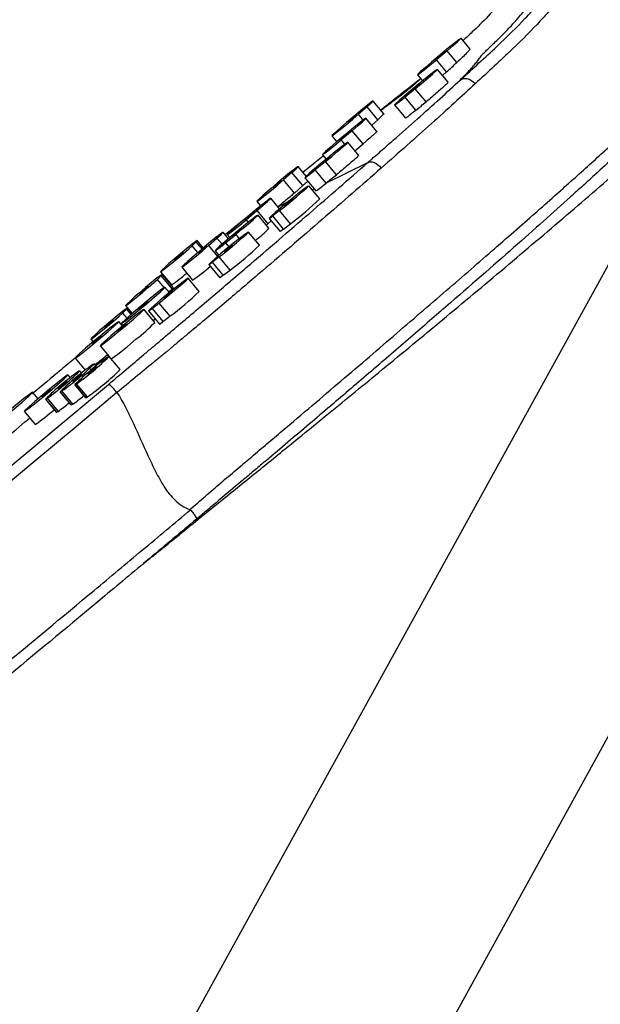
# Paper-space layout '_Top' of a CAD drawing. Units: millimetres. Extents: x 219 to 1104, y -1038 to 196.
# Drawn here: x 308 to 359, y -906 to -819 of the extents above; entities that cross this region are included whole.
import ezdxf

# ---------------------------------------------------------------- set-up
doc = ezdxf.new("R2010")
doc.units = ezdxf.units.MM

psp = doc.layouts.new('_Top')

# ---------------------------------------------------------------- linework, layer by layer
at = {"color": 7, "linetype": 'Continuous', "lineweight": 25}
for p, q in [((273.798, -1038.209), (482.478, -659.465)), ((347.545, -821.996), (346.755, -821.047)), ((345.094, -822.356), (344.145, -823.153)), ((345.535, -822.139), (344.585, -822.937)), ((346.388, -823.164), (345.535, -822.139)), ((345.47, -823.999), (344.585, -822.937)), ((342.924, -824.245), (343.374, -824.785)), ((345.622, -824.896), (344.685, -823.771)), ((345.47, -823.999), (345.128, -824.302)), ((343.766, -824.467), (342.87, -825.194)), ((342.723, -825.476), (341.828, -826.202)), ((343.679, -826.623), (342.723, -825.476)), ((367.806, -826.146), (285.095, -976.261)), ((339.968, -827.674), (339.031, -826.55)), ((340.908, -826.898), (341.87, -828.052)), ((342.787, -827.354), (341.828, -826.202)), ((338.493, -827.058), (337.744, -827.713)), ((339.438, -828.192), (338.493, -827.058)), ((336.687, -828.442), (335.938, -829.096)), ((339.361, -829.218), (338.4, -828.065)), ((338.904, -828.669), (339.438, -828.192)), ((336.739, -829.373), (335.79, -830.17)), ((337.18, -829.157), (336.231, -829.954)), ((338.143, -830.312), (337.18, -829.157)), ((335.401, -829.605), (335.838, -830.13)), ((337.765, -831.32), (336.804, -830.166)), ((337.427, -830.914), (338.143, -830.312)), ((334.57, -831.262), (334.901, -831.66)), ((335.884, -830.862), (334.989, -831.588)), ((334.657, -831.367), (332.86, -832.811)), ((334.842, -831.87), (333.946, -832.597)), ((335.802, -833.023), (334.842, -831.87)), ((338.541, -831.966), (334.895, -833.758)), ((331.904, -832.818), (331.155, -833.472)), ((332.865, -833.971), (331.904, -832.818)), ((333.149, -833.159), (332.442, -832.309)), ((334.906, -833.749), (333.946, -832.597)), ((332.115, -834.625), (331.155, -833.472)), ((333.027, -833.293), (333.987, -834.445)), ((330.098, -834.201), (329.349, -834.856)), ((332.115, -834.625), (332.865, -833.971)), ((333.059, -834.21), (332.457, -834.671)), ((334.336, -835.143), (333.376, -833.991)), ((328.812, -835.364), (329.144, -835.763)), ((330.819, -836.01), (330.046, -835.082)), ((328.385, -836.39), (327.435, -837.188)), ((327.876, -836.971), (328.825, -836.174)), ((328.825, -836.174), (329.785, -837.326)), ((330.812, -836.173), (330.21, -836.635)), ((331.772, -837.325), (330.812, -836.173)), ((328.003, -837.257), (327.107, -837.983)), ((329.882, -837.713), (328.922, -836.561)), ((329.652, -837.437), (329.785, -837.326)), ((329.785, -837.326), (330.079, -837.077)), ((329.893, -836.853), (330.853, -838.005)), ((331.17, -837.787), (330.21, -836.635)), ((331.17, -837.787), (331.772, -837.325)), ((326.322, -838.633), (325.852, -838.069)), ((326.654, -837.807), (326.046, -838.302)), ((329.039, -839.202), (328.079, -838.05)), ((323.485, -838.914), (323.138, -839.251)), ((324.114, -839.443), (323.582, -838.804)), ((324.566, -839.232), (325.315, -838.577)), ((326.065, -838.992), (326.96, -838.265)), ((326.215, -838.28), (326.432, -838.54)), ((327.762, -838.269), (327.16, -838.73)), ((323.509, -839.961), (322.76, -840.616)), ((325.145, -839.688), (325.488, -840.099)), ((325.516, -840.232), (324.914, -840.693)), ((325.874, -841.845), (324.914, -840.693)), ((326.475, -841.384), (325.516, -840.232)), ((320.354, -841.541), (321.313, -842.693)), ((320.798, -841.094), (320.451, -841.431)), ((322.223, -841.124), (323.182, -842.276)), ((324.596, -840.912), (325.556, -842.064)), ((325.874, -841.845), (326.475, -841.384)), ((320.427, -841.873), (320.08, -842.209)), ((321.387, -843.025), (320.427, -841.873)), ((321.484, -842.915), (320.524, -841.763)), ((322.465, -842.327), (321.864, -842.789)), ((323.743, -843.261), (322.783, -842.109)), ((321.139, -843.366), (320.747, -842.896)), ((321.092, -843.31), (321.387, -843.025)), ((317.74, -844.053), (317.393, -844.389)), ((317.022, -845.168), (317.369, -844.832)), ((317.296, -844.499), (317.877, -845.197)), ((317.869, -845.205), (317.466, -844.722)), ((319.86, -845.982), (318.9, -844.83)), ((319.3, -844.971), (320.26, -846.122)), ((319.617, -844.752), (320.219, -844.291)), ((319.617, -844.752), (320.577, -845.904)), ((320.219, -844.291), (321.179, -845.443)), ((317.019, -846.297), (316.699, -845.912)), ((319.715, -845.808), (319.882, -845.669)), ((320.577, -845.904), (321.179, -845.443)), ((316.906, -846.096), (317.051, -846.27)), ((314.238, -847.458), (314.437, -847.697)), ((314.682, -847.012), (314.335, -847.348)), ((315.059, -848.031), (315.844, -848.973)), ((312.857, -849.113), (313.743, -850.176)), ((315.841, -848.974), (315.695, -849.046)), ((316.818, -850.122), (315.858, -848.97)), ((313.257, -850.244), (313.11, -850.316)), ((313.43, -850.429), (313.273, -850.24)), ((314.549, -849.609), (314.402, -849.681)), ((314.723, -849.794), (314.566, -849.605)), ((312.439, -850.821), (312.24, -850.583)), ((311.701, -852.001), (311.554, -852.073)), ((312.661, -853.153), (311.701, -852.001)), ((312.83, -851.442), (313.79, -852.594)), ((312.993, -851.366), (312.846, -851.438)), ((313.806, -852.59), (312.846, -851.438)), ((313.953, -852.518), (312.993, -851.366)), ((309.604, -852.686), (309.127, -852.113)), ((310.245, -852.713), (311.205, -853.865)), ((310.262, -852.709), (310.408, -852.636)), ((310.262, -852.709), (311.221, -853.86)), ((310.408, -852.636), (311.368, -853.788)), ((311.538, -852.078), (312.497, -853.229)), ((312.514, -853.225), (311.554, -852.073)), ((313.806, -852.59), (313.79, -852.594)), ((313.806, -852.59), (313.953, -852.518)), ((308.399, -853.784), (309.359, -854.936)), ((311.221, -853.86), (311.368, -853.788)), ((312.514, -853.225), (312.497, -853.229)), ((312.514, -853.225), (312.661, -853.153)), ((308.46, -854.721), (308.882, -854.364)), ((311.205, -853.865), (311.221, -853.86))]:
    psp.add_line(p, q, dxfattribs=at)
at = {"color": 8, "linetype": 'Continuous', "lineweight": 25}
for p, q in [((338.166, -828.219), (337.744, -827.713)), ((336.549, -830.336), (336.231, -829.954)), ((333.844, -834.274), (333.679, -834.355)), ((331.539, -835.407), (330.68, -835.829)), ((327.876, -836.971), (328.069, -837.203)), ((326.786, -837.742), (326.654, -837.807)), ((324.003, -839.536), (323.485, -838.914)), ((325.315, -838.577), (325.76, -839.112)), ((326.065, -838.992), (326.371, -839.36)), ((326.96, -838.265), (327.274, -838.642)), ((323.637, -839.85), (323.138, -839.251)), ((324.566, -839.232), (325.371, -840.198)), ((320.679, -842.928), (320.08, -842.209)), ((317.369, -844.832), (317.759, -845.3)), ((317.022, -845.168), (317.396, -845.618))]:
    psp.add_line(p, q, dxfattribs=at)
at = {"color": 7, "linetype": 'Continuous', "lineweight": 25, "flags": 128}
for points in [[(345.535, -822.139), (346.063, -821.69), (346.477, -821.325), (346.714, -821.101), (346.738, -821.051), (346.546, -821.184), (346.165, -821.478), (345.656, -821.89), (345.094, -822.356)], [(344.781, -822.675), (344.64, -822.795), (344.529, -822.892), (344.466, -822.952), (344.46, -822.965), (344.511, -822.93), (344.613, -822.851), (344.748, -822.741), (344.898, -822.617), (345.039, -822.497), (345.15, -822.4), (345.213, -822.34), (345.219, -822.327), (345.168, -822.362), (345.066, -822.441), (344.931, -822.551), (344.781, -822.675)], [(344.145, -823.153), (343.616, -823.603), (343.202, -823.967), (342.965, -824.191), (342.941, -824.241), (343.133, -824.108), (343.514, -823.814), (344.023, -823.403), (344.585, -822.937)], [(342.723, -825.476), (343.277, -825.02), (343.826, -824.557), (344.286, -824.157), (344.588, -823.881), (344.685, -823.771), (344.563, -823.844), (344.24, -824.088), (343.766, -824.467)], [(342.87, -825.194), (342.316, -825.649), (341.767, -826.112), (341.307, -826.512), (341.005, -826.788), (340.908, -826.898), (341.03, -826.825), (341.353, -826.581), (341.828, -826.202)], [(342.738, -825.363), (342.597, -825.483), (342.487, -825.581), (342.423, -825.64), (342.417, -825.654), (342.468, -825.618), (342.57, -825.54), (342.706, -825.43), (342.855, -825.306), (342.996, -825.186), (343.107, -825.089), (343.17, -825.029), (343.176, -825.016), (343.125, -825.051), (343.024, -825.129), (342.888, -825.239), (342.738, -825.363)], [(338.493, -827.058), (338.854, -826.735), (339.023, -826.566), (338.973, -826.578), (338.713, -826.768), (338.282, -827.108), (337.746, -827.545), (337.186, -828.013), (336.687, -828.442)], [(335.938, -829.096), (335.577, -829.419), (335.409, -829.588), (335.458, -829.576), (335.718, -829.386), (336.149, -829.047), (336.686, -828.609), (337.246, -828.141), (337.744, -827.713)], [(337.157, -828.106), (337.016, -828.226), (336.906, -828.323), (336.842, -828.383), (336.836, -828.396), (336.887, -828.361), (336.989, -828.282), (337.125, -828.173), (337.274, -828.048), (337.415, -827.928), (337.526, -827.831), (337.589, -827.771), (337.595, -827.758), (337.544, -827.793), (337.443, -827.872), (337.307, -827.982), (337.157, -828.106)], [(337.18, -829.157), (337.708, -828.707), (338.122, -828.342), (338.36, -828.118), (338.384, -828.069), (338.191, -828.201), (337.811, -828.496), (337.301, -828.907), (336.739, -829.373)], [(336.426, -829.692), (336.285, -829.812), (336.175, -829.909), (336.112, -829.969), (336.105, -829.982), (336.157, -829.947), (336.258, -829.869), (336.394, -829.759), (336.544, -829.635), (336.685, -829.515), (336.795, -829.418), (336.858, -829.358), (336.865, -829.345), (336.813, -829.38), (336.712, -829.458), (336.576, -829.568), (336.426, -829.692)], [(335.79, -830.17), (335.262, -830.62), (334.848, -830.985), (334.61, -831.209), (334.586, -831.258), (334.779, -831.126), (335.159, -830.831), (335.669, -830.42), (336.231, -829.954)], [(334.842, -831.87), (335.396, -831.415), (335.944, -830.952), (336.405, -830.552), (336.706, -830.276), (336.804, -830.166), (336.682, -830.239), (336.359, -830.483), (335.884, -830.862)], [(334.989, -831.588), (334.435, -832.044), (333.886, -832.507), (333.426, -832.907), (333.124, -833.183), (333.027, -833.293), (333.149, -833.22), (333.472, -832.976), (333.946, -832.597)], [(334.856, -831.758), (334.716, -831.878), (334.605, -831.975), (334.542, -832.035), (334.535, -832.048), (334.587, -832.013), (334.688, -831.935), (334.824, -831.825), (334.974, -831.701), (335.115, -831.581), (335.225, -831.483), (335.289, -831.424), (335.295, -831.41), (335.244, -831.446), (335.142, -831.524), (335.006, -831.634), (334.856, -831.758)], [(338.541, -831.966), (338.657, -831.905), (338.796, -831.88), (338.951, -831.892), (339.117, -831.941), (339.286, -832.025), (339.45, -832.141), (339.602, -832.282), (339.735, -832.443)], [(331.904, -832.818), (332.265, -832.495), (332.434, -832.326), (332.384, -832.338), (332.124, -832.528), (331.693, -832.867), (331.157, -833.305), (330.597, -833.773), (330.098, -834.201)], [(329.349, -834.856), (328.988, -835.179), (328.82, -835.348), (328.869, -835.336), (329.129, -835.146), (329.56, -834.806), (330.096, -834.369), (330.657, -833.901), (331.155, -833.472)], [(330.568, -833.866), (330.427, -833.986), (330.317, -834.083), (330.253, -834.143), (330.247, -834.156), (330.298, -834.12), (330.4, -834.042), (330.536, -833.932), (330.685, -833.808), (330.826, -833.688), (330.937, -833.591), (331, -833.531), (331.006, -833.518), (330.955, -833.553), (330.854, -833.632), (330.718, -833.741), (330.568, -833.866)], [(332.457, -834.671), (332.026, -835.011), (331.489, -835.448), (330.929, -835.916), (330.431, -836.345), (330.07, -836.668), (329.901, -836.836), (329.95, -836.825), (330.21, -836.635)], [(330.812, -836.173), (331.243, -835.834), (331.78, -835.397), (332.34, -834.928), (332.838, -834.5), (333.199, -834.177), (333.368, -834.008), (333.319, -834.02), (333.059, -834.21)], [(328.825, -836.174), (329.354, -835.724), (329.768, -835.36), (330.005, -835.136), (330.029, -835.086), (329.836, -835.219), (329.456, -835.513), (328.947, -835.925), (328.385, -836.39)], [(331.576, -835.451), (331.435, -835.571), (331.324, -835.668), (331.261, -835.728), (331.255, -835.741), (331.306, -835.706), (331.408, -835.627), (331.543, -835.518), (331.693, -835.393), (331.834, -835.274), (331.945, -835.176), (332.008, -835.117), (332.014, -835.103), (331.963, -835.139), (331.862, -835.217), (331.726, -835.327), (331.576, -835.451)], [(328.072, -836.71), (327.931, -836.83), (327.82, -836.927), (327.757, -836.987), (327.751, -837), (327.802, -836.965), (327.903, -836.886), (328.039, -836.776), (328.189, -836.652), (328.33, -836.532), (328.44, -836.435), (328.504, -836.375), (328.51, -836.362), (328.459, -836.397), (328.357, -836.476), (328.221, -836.586), (328.072, -836.71)], [(327.435, -837.188), (326.907, -837.637), (326.493, -838.002), (326.256, -838.226), (326.232, -838.276), (326.424, -838.143), (326.804, -837.849), (327.314, -837.437), (327.876, -836.971)], [(327.701, -836.964), (326.654, -837.807), (326.654, -837.807), (326.654, -837.807)], [(326.96, -838.265), (327.514, -837.81), (328.063, -837.347), (328.523, -836.947), (328.825, -836.671), (328.922, -836.561), (328.8, -836.634), (328.477, -836.878), (328.003, -837.257)], [(325.315, -838.577), (325.676, -838.254), (325.845, -838.086), (325.795, -838.098), (325.535, -838.288), (325.104, -838.627), (324.568, -839.064), (324.008, -839.533), (323.509, -839.961)], [(327.107, -837.983), (326.553, -838.439), (326.005, -838.902), (325.544, -839.302), (325.242, -839.578), (325.145, -839.688), (325.267, -839.615), (325.59, -839.371), (326.065, -838.992)], [(325.516, -840.232), (325.947, -839.893), (326.483, -839.455), (327.043, -838.987), (327.542, -838.559), (327.903, -838.236), (328.071, -838.067), (328.022, -838.079), (327.762, -838.269)], [(326.975, -838.153), (326.834, -838.273), (326.724, -838.37), (326.66, -838.43), (326.654, -838.443), (326.705, -838.408), (326.807, -838.329), (326.943, -838.22), (327.092, -838.095), (327.233, -837.976), (327.344, -837.878), (327.407, -837.819), (327.413, -837.805), (327.362, -837.841), (327.261, -837.919), (327.125, -838.029), (326.975, -838.153)], [(331.17, -837.787), (330.91, -837.977), (330.853, -838.005)], [(323.485, -838.914), (323.582, -838.804), (323.46, -838.877), (323.137, -839.121), (322.663, -839.5), (322.109, -839.956), (321.56, -840.419), (321.1, -840.818), (320.798, -841.094)], [(327.16, -838.73), (326.729, -839.069), (326.193, -839.507), (325.633, -839.975), (325.134, -840.403), (324.773, -840.726), (324.604, -840.895), (324.654, -840.883), (324.914, -840.693)], [(320.451, -841.431), (320.354, -841.541), (320.476, -841.468), (320.799, -841.224), (321.273, -840.845), (321.827, -840.389), (322.376, -839.926), (322.836, -839.527), (323.138, -839.251)], [(321.909, -840.201), (321.768, -840.321), (321.658, -840.418), (321.595, -840.478), (321.588, -840.491), (321.64, -840.456), (321.741, -840.378), (321.877, -840.268), (322.027, -840.144), (322.168, -840.024), (322.278, -839.927), (322.341, -839.867), (322.348, -839.853), (322.296, -839.889), (322.195, -839.967), (322.059, -840.077), (321.909, -840.201)], [(322.76, -840.616), (322.399, -840.939), (322.231, -841.107), (322.28, -841.096), (322.54, -840.906), (322.971, -840.566), (323.507, -840.129), (324.067, -839.66), (324.566, -839.232)], [(323.979, -839.625), (323.838, -839.745), (323.728, -839.843), (323.664, -839.902), (323.658, -839.916), (323.709, -839.88), (323.811, -839.802), (323.947, -839.692), (324.096, -839.568), (324.237, -839.448), (324.348, -839.351), (324.411, -839.291), (324.417, -839.278), (324.366, -839.313), (324.265, -839.391), (324.129, -839.501), (323.979, -839.625)], [(326.279, -839.51), (326.138, -839.63), (326.028, -839.727), (325.965, -839.787), (325.958, -839.8), (326.01, -839.765), (326.111, -839.686), (326.247, -839.576), (326.397, -839.452), (326.538, -839.332), (326.648, -839.235), (326.711, -839.175), (326.718, -839.162), (326.666, -839.197), (326.565, -839.276), (326.429, -839.386), (326.279, -839.51)], [(317.393, -844.389), (317.296, -844.499), (317.418, -844.427), (317.741, -844.182), (318.215, -843.804), (318.769, -843.348), (319.318, -842.885), (319.778, -842.485), (320.08, -842.209)], [(320.427, -841.873), (320.524, -841.763), (320.402, -841.836), (320.079, -842.08), (319.605, -842.459), (319.051, -842.914), (318.502, -843.377), (318.042, -843.777), (317.74, -844.053)], [(320.219, -844.291), (320.65, -843.951), (321.187, -843.514), (321.747, -843.046), (322.245, -842.617), (322.606, -842.294), (322.775, -842.126), (322.725, -842.137), (322.465, -842.327)], [(325.874, -841.845), (325.614, -842.035), (325.556, -842.064)], [(318.533, -844.64), (317.828, -845.24), (317.276, -845.726), (316.96, -846.025), (316.928, -846.091), (317.185, -845.914), (317.692, -845.522), (318.371, -844.973), (319.12, -844.351), (319.824, -843.752), (320.377, -843.266), (320.693, -842.967), (320.725, -842.901), (320.468, -843.078), (319.961, -843.47), (319.282, -844.019), (318.533, -844.64)], [(318.851, -843.16), (318.71, -843.28), (318.6, -843.377), (318.537, -843.437), (318.53, -843.45), (318.582, -843.415), (318.683, -843.336), (318.819, -843.227), (318.969, -843.102), (319.11, -842.982), (319.22, -842.885), (319.283, -842.825), (319.29, -842.812), (319.238, -842.848), (319.137, -842.926), (319.001, -843.036), (318.851, -843.16)], [(321.864, -842.789), (321.433, -843.128), (320.896, -843.565), (320.336, -844.034), (319.838, -844.462), (319.477, -844.785), (319.308, -844.954), (319.357, -844.942), (319.617, -844.752)], [(320.983, -843.569), (320.842, -843.688), (320.731, -843.786), (320.668, -843.845), (320.662, -843.859), (320.713, -843.823), (320.814, -843.745), (320.95, -843.635), (321.1, -843.511), (321.241, -843.391), (321.351, -843.294), (321.415, -843.234), (321.421, -843.221), (321.37, -843.256), (321.268, -843.335), (321.132, -843.444), (320.983, -843.569)], [(321.484, -842.915), (321.484, -842.915), (321.387, -843.025)], [(318.768, -844.525), (318.627, -844.645), (318.516, -844.742), (318.453, -844.802), (318.447, -844.815), (318.498, -844.779), (318.599, -844.701), (318.735, -844.591), (318.885, -844.467), (319.026, -844.347), (319.136, -844.25), (319.2, -844.19), (319.206, -844.177), (319.155, -844.212), (319.053, -844.291), (318.917, -844.4), (318.768, -844.525)], [(317.369, -844.832), (317.466, -844.722), (317.344, -844.794), (317.021, -845.039), (316.547, -845.417), (315.993, -845.873), (315.444, -846.336), (314.984, -846.736), (314.682, -847.012)], [(316.686, -846.575), (315.982, -847.174), (315.429, -847.66), (315.113, -847.959), (315.081, -848.026), (315.338, -847.849), (315.845, -847.456), (316.524, -846.908), (317.273, -846.286), (317.978, -845.687), (318.53, -845.201), (318.846, -844.902), (318.879, -844.836), (318.622, -845.012), (318.115, -845.405), (317.435, -845.954), (316.686, -846.575)], [(314.484, -847.657), (313.78, -848.256), (313.228, -848.742), (312.911, -849.041), (312.879, -849.107), (313.136, -848.931), (313.643, -848.538), (314.323, -847.99), (315.072, -847.368), (315.776, -846.769), (316.328, -846.283), (316.645, -845.984), (316.677, -845.918), (316.42, -846.094), (315.913, -846.487), (315.233, -847.036), (314.484, -847.657)], [(314.335, -847.348), (314.238, -847.458), (314.36, -847.385), (314.683, -847.141), (315.157, -846.762), (315.711, -846.307), (316.26, -845.844), (316.72, -845.444), (317.022, -845.168)], [(315.793, -846.119), (315.652, -846.239), (315.542, -846.336), (315.479, -846.396), (315.472, -846.409), (315.524, -846.374), (315.625, -846.295), (315.761, -846.185), (315.911, -846.061), (316.052, -845.941), (316.162, -845.844), (316.225, -845.784), (316.232, -845.771), (316.18, -845.806), (316.079, -845.885), (315.943, -845.994), (315.793, -846.119)], [(320.26, -846.122), (320.317, -846.094), (320.577, -845.904)], [(316.921, -846.46), (316.78, -846.579), (316.67, -846.677), (316.606, -846.736), (316.6, -846.75), (316.651, -846.714), (316.753, -846.636), (316.889, -846.526), (317.038, -846.402), (317.179, -846.282), (317.29, -846.185), (317.353, -846.125), (317.359, -846.112), (317.308, -846.147), (317.207, -846.226), (317.071, -846.335), (316.921, -846.46)], [(314.719, -847.541), (314.578, -847.661), (314.468, -847.759), (314.405, -847.818), (314.398, -847.832), (314.45, -847.796), (314.551, -847.718), (314.687, -847.608), (314.837, -847.484), (314.978, -847.364), (315.088, -847.267), (315.151, -847.207), (315.158, -847.194), (315.106, -847.229), (315.005, -847.307), (314.869, -847.417), (314.719, -847.541)], [(314.623, -849.674), (315.283, -849.141), (315.698, -848.798)], [(314.285, -850.235), (314.144, -850.355), (314.034, -850.452), (313.971, -850.512), (313.964, -850.525), (314.016, -850.49), (314.117, -850.411), (314.253, -850.302), (314.403, -850.177), (314.544, -850.057), (314.654, -849.96), (314.717, -849.9), (314.724, -849.887), (314.672, -849.922), (314.571, -850.001), (314.435, -850.111), (314.285, -850.235)], [(310.026, -852.328), (309.322, -852.927), (308.769, -853.413), (308.453, -853.712), (308.421, -853.779), (308.678, -853.602), (309.185, -853.209), (309.865, -852.661), (310.614, -852.039), (311.318, -851.44), (311.87, -850.954), (312.186, -850.655), (312.219, -850.589), (311.962, -850.765), (311.455, -851.158), (310.775, -851.707), (310.026, -852.328)], [(311.7, -851.505), (311.559, -851.625), (311.449, -851.722), (311.386, -851.782), (311.379, -851.795), (311.431, -851.76), (311.532, -851.681), (311.668, -851.572), (311.818, -851.447), (311.959, -851.328), (312.069, -851.23), (312.132, -851.171), (312.139, -851.157), (312.087, -851.193), (311.986, -851.271), (311.85, -851.381), (311.7, -851.505)], [(312.993, -850.87), (312.852, -850.99), (312.741, -851.087), (312.678, -851.147), (312.672, -851.16), (312.723, -851.125), (312.825, -851.046), (312.96, -850.937), (313.11, -850.812), (313.251, -850.693), (313.362, -850.595), (313.425, -850.536), (313.431, -850.522), (313.38, -850.558), (313.279, -850.636), (313.143, -850.746), (312.993, -850.87)], [(265.44, -891.448), (266.339, -890.882), (267.504, -890.089), (268.928, -889.076), (270.602, -887.849), (272.515, -886.415), (274.657, -884.782), (277.014, -882.962), (279.571, -880.964), (282.313, -878.802), (285.223, -876.488), (288.284, -874.038), (291.476, -871.465), (294.779, -868.785), (298.174, -866.015), (301.641, -863.173), (305.156, -860.275), (308.7, -857.339), (312.25, -854.383), (315.784, -851.425)], [(310.261, -852.213), (310.12, -852.332), (310.01, -852.43), (309.946, -852.489), (309.94, -852.503), (309.991, -852.467), (310.093, -852.389), (310.229, -852.279), (310.379, -852.155), (310.519, -852.035), (310.63, -851.938), (310.693, -851.878), (310.7, -851.865), (310.648, -851.9), (310.547, -851.979), (310.411, -852.088), (310.261, -852.213)], [(316.535, -852.14), (312.939, -855.15), (309.327, -858.157), (305.722, -861.144), (302.145, -864.093), (298.619, -866.985), (295.164, -869.803), (291.803, -872.529), (288.556, -875.147), (285.442, -877.64), (282.482, -879.994), (279.692, -882.194), (277.091, -884.225), (274.694, -886.077), (272.516, -887.737), (270.57, -889.195), (268.868, -890.443), (267.421, -891.472), (266.237, -892.277), (265.324, -892.852)], [(306.912, -853.858), (306.208, -854.457), (305.656, -854.944), (305.34, -855.242), (305.307, -855.309), (305.564, -855.132), (306.071, -854.739), (306.751, -854.191), (307.5, -853.569), (308.204, -852.97), (308.757, -852.484), (309.073, -852.185), (309.105, -852.119), (308.848, -852.295), (308.341, -852.688), (307.661, -853.237), (306.912, -853.858)]]:
    psp.add_lwpolyline(points, dxfattribs=at)
at = {"color": 7, "linetype": 'Continuous', "lineweight": 25}
for centre, radius, start, end in [((330.748, -829.218), 6.149, 301.7865, 312.41799), ((314.713, -814.685), 28.348, 306.9976, 313.80585), ((323.192, -831.448), 9.165, 306.85089, 316.87743), ((309.416, -818.744), 28.348, 306.9976, 313.80585), ((313.348, -831.052), 14.105, 304.38438, 311.309), ((312.779, -827.419), 18.137, 304.99908, 311.19523), ((308.205, -827.602), 22.059, 306.02546, 314.77799), ((308.93, -835.405), 15.21, 307.70889, 315.94026), ((301.426, -828.481), 25.334, 305.21079, 311.56031), ((329.229, -868.051), 23.331, 125.45673, 134.60065), ((299.459, -832.361), 23.331, 305.45673, 314.60065), ((326.644, -869.321), 23.331, 125.45673, 134.60065), ((296.874, -833.632), 23.331, 305.45673, 314.60065), ((327.936, -868.686), 23.331, 125.45673, 134.60065), ((298.167, -832.997), 23.331, 305.45673, 314.60065), ((298.921, -831.638), 25.729, 305.75172, 314.07614), ((305.305, -842.59), 12.872, 304.85183, 310.31194), ((299.087, -839.929), 18.186, 304.39173, 311.02875), ((304.013, -843.226), 12.872, 304.85183, 310.31194), ((293.87, -838.481), 21.831, 304.53041, 311.93432)]:
    psp.add_arc(centre, radius, start, end, dxfattribs=at)
for points, knots in [([(322.95, -862.405), (323.401, -862.017), (323.851, -861.628), (324.749, -860.848), (325.2, -860.458), (326.103, -859.684), (326.555, -859.299), (327.234, -858.727), (327.461, -858.538), (327.802, -858.255), (327.915, -858.161), (328.142, -857.973), (328.258, -857.882), (328.589, -857.591), (328.809, -857.396), (329.256, -857.015), (329.481, -856.826), (330.152, -856.259), (330.599, -855.881), (331.928, -854.756), (332.802, -854.016), (335.387, -851.819), (337.064, -850.388), (340.33, -847.595), (341.919, -846.232), (344.233, -844.24), (344.993, -843.584), (346.47, -842.308), (347.189, -841.685), (349.288, -839.863), (350.611, -838.709), (353.105, -836.522), (354.276, -835.489), (355.642, -834.276), (355.91, -834.037), (356.437, -833.568), (356.695, -833.337), (357.449, -832.662), (357.926, -832.233), (358.829, -831.416), (359.255, -831.029), (360.06, -830.29), (360.44, -829.94), (360.97, -829.452), (361.14, -829.295), (361.466, -828.995), (361.621, -828.852), (361.923, -828.567), (362.071, -828.427), (362.354, -828.168), (362.486, -828.047), (362.748, -827.806), (362.877, -827.686), (363.153, -827.416), (363.305, -827.261), (363.635, -826.923), (363.812, -826.736), (364.2, -826.312), (364.411, -826.075), (364.761, -825.665), (364.883, -825.518), (365.134, -825.211), (365.264, -825.05), (365.665, -824.54), (365.948, -824.167), (366.392, -823.559), (366.542, -823.349), (366.845, -822.922), (366.997, -822.703), (367.455, -822.036), (367.763, -821.575), (368.383, -820.632), (368.694, -820.148), (369.312, -819.173), (369.619, -818.681), (370.536, -817.194), (371.141, -816.189), (372.341, -814.167), (372.936, -813.149), (374.115, -811.108), (374.7, -810.084), (375.861, -808.032), (376.437, -807.003), (377.582, -804.943), (378.151, -803.912), (379.858, -800.818), (380.997, -798.756), (391.245, -780.198), (400.354, -763.702), (418.54, -730.691), (427.616, -714.176), (436.691, -697.661)], [0, 0, 0, 0, 0.007812, 0.007812, 0.015625, 0.015625, 0.023437, 0.023437, 0.027344, 0.027344, 0.029297, 0.029297, 0.03125, 0.03125, 0.035156, 0.035156, 0.039062, 0.039062, 0.046875, 0.046875, 0.0625, 0.0625, 0.09375, 0.09375, 0.125, 0.125, 0.140625, 0.140625, 0.15625, 0.15625, 0.1875, 0.1875, 0.21875, 0.21875, 0.226562, 0.226562, 0.234375, 0.234375, 0.25, 0.25, 0.265625, 0.265625, 0.28125, 0.28125, 0.289062, 0.289062, 0.296875, 0.296875, 0.304687, 0.304687, 0.3125, 0.3125, 0.320312, 0.320312, 0.328125, 0.328125, 0.335937, 0.335937, 0.34375, 0.34375, 0.347656, 0.347656, 0.351562, 0.351562, 0.359375, 0.359375, 0.363281, 0.363281, 0.367187, 0.367187, 0.375, 0.375, 0.382812, 0.382812, 0.390625, 0.390625, 0.40625, 0.40625, 0.421875, 0.421875, 0.4375, 0.4375, 0.453125, 0.453125, 0.46875, 0.46875, 0.5, 0.5, 0.75, 0.75, 1, 1, 1, 1]), ([(318.618, -867.351), (318.877, -867.141), (319.347, -866.761), (320.395, -865.914), (321.831, -864.753), (323.76, -863.194), (326.174, -861.242), (328.982, -858.969), (331.885, -856.613), (335.429, -853.728), (339.7, -850.233), (344.854, -845.981), (350.234, -841.488), (355.635, -836.908), (360.794, -832.451), (366.259, -827.606), (371.247, -823.024), (375.519, -818.883), (378.786, -815.474), (381.546, -812.334), (383.526, -809.3), (385.062, -806.369), (386.701, -803.439), (388.659, -799.877), (391.007, -795.623), (393.856, -790.454), (397.107, -784.557), (400.883, -777.706), (405.208, -769.858), (410.089, -761), (415.502, -751.174), (421.447, -740.381), (427.925, -728.619), (434.936, -715.886), (439.789, -707.075), (442.304, -702.508)], [0, 0, 0, 0, 0.012421, 0.02251, 0.035839, 0.051063, 0.068831, 0.089926, 0.112251, 0.131002, 0.162426, 0.19725, 0.233385, 0.269557, 0.303872, 0.337451, 0.373752, 0.396645, 0.418371, 0.437652, 0.45308, 0.467208, 0.48231, 0.498363, 0.522007, 0.547769, 0.577833, 0.612661, 0.653108, 0.698512, 0.748874, 0.804199, 0.864491, 0.929756, 1, 1, 1, 1]), ([(346.684, -824.707), (346.999, -824.38), (347.63, -823.727), (348.16, -823.103), (348.408, -822.761), (348.504, -822.601), (348.715, -822.37), (349.187, -821.911), (349.901, -821.231), (350.76, -820.381), (351.42, -819.669), (352.08, -818.897), (352.773, -818.055), (353.64, -816.932), (354.732, -815.413), (356.035, -813.382), (357.112, -811.117), (357.724, -808.791), (357.89, -806.598), (357.632, -804.552), (357.116, -802.776), (356.479, -801.349), (355.835, -800.286), (355.271, -799.624), (354.841, -799.362), (354.566, -799.467), (354.428, -799.893), (354.44, -800.684), (354.562, -801.81), (354.748, -803.227), (354.918, -804.924), (354.97, -806.904), (354.779, -809.074), (354.233, -811.264), (353.338, -813.449), (352.088, -815.54), (350.602, -817.494), (349.105, -819.155), (347.875, -820.376), (347.191, -821.004), (346.923, -821.249)], [0, 0, 0, 0, 0.0461572, 0.0923469, 0.1219013, 0.1367415, 0.1460026, 0.1537105, 0.1689676, 0.1841192, 0.2049297, 0.225846, 0.2580203, 0.2901637, 0.3218923, 0.3553969, 0.3889645, 0.4167017, 0.4444001, 0.4722217, 0.5000579, 0.526614, 0.553159, 0.5794335, 0.6057128, 0.6301206, 0.6545232, 0.6798745, 0.7052366, 0.7298517, 0.754473, 0.7813877, 0.8082898, 0.8342463, 0.8602364, 0.8896922, 0.9191061, 0.9497187, 0.9803573, 1, 1, 1, 1]), ([(347.543, -821.998), (347.535, -822.017), (347.519, -822.055), (347.303, -822.286), (346.969, -822.619), (346.637, -822.935), (346.436, -823.119), (346.388, -823.164)], [0, 0, 0, 0, 0.225894, 0.459079, 0.692646, 0.926551, 1, 1, 1, 1]), ([(366.786, -824.306), (366.349, -824.917), (365.932, -825.47), (365.35, -826.207), (365.163, -826.438), (364.805, -826.868), (364.638, -827.064), (364.165, -827.607), (363.888, -827.909), (363.512, -828.304), (363.393, -828.426), (363.169, -828.655), (363.065, -828.757), (362.766, -829.05), (362.58, -829.226), (362.18, -829.604), (361.963, -829.81), (361.628, -830.125), (361.515, -830.231), (361.281, -830.45), (361.161, -830.563), (360.788, -830.912), (360.526, -831.156), (359.702, -831.923), (359.104, -832.473), (358.133, -833.361), (357.797, -833.668), (357.097, -834.303), (356.733, -834.632), (354.857, -836.324), (353.191, -837.809), (349.544, -841.025), (347.564, -842.757), (344.884, -845.083), (344.337, -845.556), (343.232, -846.511), (342.674, -846.993), (340.981, -848.451), (339.829, -849.44), (337.476, -851.454), (336.276, -852.478), (333.829, -854.559), (332.581, -855.618), (330.67, -857.234), (330.027, -857.777), (329.061, -858.592), (328.739, -858.863), (328.092, -859.407), (327.768, -859.68), (326.793, -860.501), (326.139, -861.049), (324.832, -862.146), (324.178, -862.694), (323.524, -863.242)], [0, 0, 0, 0, 0.03125, 0.03125, 0.046875, 0.046875, 0.0625, 0.0625, 0.09375, 0.09375, 0.109375, 0.109375, 0.125, 0.125, 0.15625, 0.15625, 0.1875, 0.1875, 0.203125, 0.203125, 0.21875, 0.21875, 0.25, 0.25, 0.3125, 0.3125, 0.34375, 0.34375, 0.375, 0.375, 0.5, 0.5, 0.625, 0.625, 0.65625, 0.65625, 0.6875, 0.6875, 0.75, 0.75, 0.8125, 0.8125, 0.875, 0.875, 0.90625, 0.90625, 0.921875, 0.921875, 0.9375, 0.9375, 0.96875, 0.96875, 1, 1, 1, 1]), ([(338.541, -831.966), (338.638, -831.882), (338.735, -831.796), (338.927, -831.628), (339.215, -831.376), (339.878, -830.795), (340.434, -830.308), (341.526, -829.347), (342.232, -828.726), (344.273, -826.913), (345.534, -825.777), (346.684, -824.707)], [0, 0, 0, 0, 0.03125, 0.03125, 0.0625, 0.125, 0.25, 0.25, 0.5, 0.5, 1, 1, 1, 1]), ([(343.213, -824.591), (342.437, -825.198), (341.343, -826.053), (340.069, -827.06), (339.699, -827.352)], [0, 0, 0, 0, 0.709889, 1, 1, 1, 1]), ([(343.211, -824.589), (342.941, -824.832), (342.503, -825.224), (341.916, -825.724), (341.543, -826.02), (340.926, -826.476), (340.388, -826.875), (339.77, -827.35), (339.726, -827.384)], [0, 0, 0, 0, 0.134799, 0.218015, 0.331995, 0.457949, 0.961416, 1, 1, 1, 1]), ([(347.98, -825.045), (346.814, -826.14), (345.537, -827.3), (342.782, -829.762), (341.306, -831.063), (339.735, -832.443)], [0, 0, 0, 0, 0.5, 0.5, 1, 1, 1, 1]), ([(345.602, -824.913), (345.607, -824.912), (345.625, -824.911), (345.478, -825.06), (345.188, -825.329), (344.778, -825.694), (344.304, -826.102), (343.926, -826.42), (343.727, -826.584), (343.679, -826.623)], [0, 0, 0, 0, 0.088809, 0.260271, 0.431749, 0.603244, 0.774745, 0.946241, 1, 1, 1, 1]), ([(346.684, -824.707), (346.682, -824.708), (346.681, -824.71), (346.68, -824.711), (346.679, -824.712), (346.678, -824.713), (346.678, -824.713), (346.677, -824.714), (346.677, -824.714), (346.677, -824.714), (346.677, -824.715), (346.677, -824.715), (346.677, -824.715), (346.677, -824.714), (346.678, -824.714), (346.678, -824.714), (346.678, -824.714), (346.679, -824.714), (346.679, -824.713), (346.68, -824.713), (346.68, -824.713), (346.68, -824.713)], [0, 0, 0, 0, 0.00001719064, 0.00001719064, 0.00001719064, 0.00002895189, 0.00002895189, 0.00002895189, 0.0000370988, 0.0000370988, 0.0000370988, 0.00004580613, 0.00004580613, 0.00004580613, 0.00004928127, 0.00004928127, 0.00004928127, 0.00005216088, 0.00005216088, 0.00005216088, 0.00005349025, 0.00005349025, 0.00005349025, 0.00005349025]), ([(346.68, -824.713), (346.767, -824.647), (346.87, -824.603), (347.096, -824.566), (347.218, -824.572), (347.459, -824.634), (347.58, -824.69), (347.799, -824.841), (347.9, -824.938), (347.98, -825.045)], [0, 0, 0, 0, 0.25, 0.25, 0.5, 0.5, 0.75, 0.75, 1, 1, 1, 1]), ([(339.948, -827.691), (339.954, -827.689), (339.977, -827.682), (339.845, -827.818), (339.635, -828.014), (339.476, -828.158), (339.438, -828.192)], [0, 0, 0, 0, 0.151633, 0.518307, 0.88501, 1, 1, 1, 1]), ([(342.787, -827.354), (342.642, -827.472), (342.351, -827.708), (342.046, -827.942), (341.882, -828.06), (341.888, -828.041), (341.89, -828.035)], [0, 0, 0, 0, 0.287185, 0.574369, 0.861553, 1, 1, 1, 1]), ([(339.359, -829.221), (339.349, -829.237), (339.33, -829.27), (339.1, -829.486), (338.748, -829.798), (338.401, -830.095), (338.193, -830.271), (338.143, -830.312)], [0, 0, 0, 0, 0.225756, 0.459427, 0.693099, 0.926771, 1, 1, 1, 1]), ([(315.784, -851.425), (316.827, -850.549), (317.867, -849.674), (319.153, -848.59), (319.409, -848.374), (319.921, -847.942), (320.175, -847.727), (320.938, -847.082), (321.447, -846.652), (322.964, -845.367), (323.965, -844.517), (325.952, -842.826), (326.931, -841.991), (329.808, -839.532), (331.654, -837.945), (335.205, -834.876), (336.91, -833.394), (338.541, -831.966)], [0, 0, 0, 0, 0.125, 0.125, 0.15625, 0.15625, 0.1875, 0.1875, 0.25, 0.25, 0.375, 0.375, 0.5, 0.5, 0.75, 0.75, 1, 1, 1, 1]), ([(337.745, -831.337), (337.751, -831.337), (337.768, -831.336), (337.618, -831.481), (337.324, -831.745), (336.909, -832.104), (336.43, -832.507), (336.049, -832.821), (335.849, -832.984), (335.802, -833.023)], [0, 0, 0, 0, 0.088819, 0.260307, 0.431795, 0.603283, 0.774771, 0.94626, 1, 1, 1, 1]), ([(339.735, -832.443), (338.08, -833.896), (336.35, -835.402), (332.744, -838.517), (330.869, -840.128), (327.944, -842.62), (326.95, -843.466), (324.929, -845.18), (323.904, -846.041), (322.607, -847.12), (322.347, -847.335), (321.826, -847.769), (321.567, -847.988), (321.246, -848.266), (321.182, -848.322), (321.052, -848.431), (320.986, -848.484), (320.789, -848.645), (320.393, -848.967), (319.996, -849.291), (318.67, -850.376), (317.602, -851.257), (316.537, -852.142)], [0, 0, 0, 0, 0.25, 0.25, 0.5, 0.5, 0.625, 0.625, 0.75, 0.75, 0.78125, 0.78125, 0.8125, 0.8125, 0.820312, 0.820312, 0.828125, 0.828125, 0.84375, 0.875, 0.875, 1, 1, 1, 1]), ([(333.28, -833.597), (333.274, -833.604), (333.225, -833.653), (333.062, -833.799), (332.903, -833.938), (332.865, -833.971)], [0, 0, 0, 0, 0.10475, 0.786389, 1, 1, 1, 1]), ([(332.115, -834.625), (332.016, -834.712), (331.908, -834.805), (331.676, -835.003), (331.552, -835.108), (331.302, -835.317), (331.173, -835.424), (330.922, -835.631), (330.799, -835.733), (330.68, -835.829)], [0, 0, 0, 0, 0.25, 0.25, 0.5, 0.5, 0.75, 0.75, 1, 1, 1, 1]), ([(312.86, -849.116), (312.447, -849.456), (311.198, -850.488), (309.942, -851.536), (309.1, -852.237)], [0, 0, 0, 0, 0.330061, 1, 1, 1, 1]), ([(316.535, -852.14), (316.451, -852.039), (316.365, -851.941), (316.199, -851.76), (316.12, -851.679), (315.981, -851.547), (315.921, -851.496), (315.83, -851.432), (315.799, -851.418), (315.784, -851.425)], [0, 0, 0, 0, 0.25, 0.25, 0.5, 0.5, 0.75, 0.75, 1, 1, 1, 1]), ([(316.537, -852.142), (316.824, -852.569), (317.071, -853.019), (317.539, -853.933), (317.759, -854.397), (318.407, -855.798), (318.82, -856.742), (319.472, -858.141), (319.694, -858.605), (320.045, -859.292), (320.165, -859.52), (320.414, -859.971), (320.542, -860.195), (320.953, -860.851), (321.279, -861.244), (321.841, -861.773), (322.04, -861.937), (322.47, -862.217), (322.704, -862.333), (322.95, -862.405)], [0, 0, 0, 0, 0.125, 0.125, 0.25, 0.25, 0.5, 0.5, 0.625, 0.625, 0.6875, 0.6875, 0.75, 0.75, 0.875, 0.875, 0.9375, 0.9375, 1, 1, 1, 1]), ([(273.003, -902.069), (273.612, -901.71), (274.464, -901.144), (276.096, -900.003), (276.699, -899.573), (277.694, -898.852), (278.041, -898.6), (278.765, -898.069), (279.143, -897.79), (281.089, -896.348), (282.841, -895.024), (285.752, -892.788), (286.769, -892), (288.368, -890.754), (288.914, -890.327), (290.025, -889.455), (290.589, -889.011), (293.447, -886.753), (295.859, -884.825), (299.031, -882.263), (299.673, -881.743), (300.973, -880.687), (301.633, -880.15), (303.617, -878.53), (304.953, -877.436), (308.997, -874.107), (311.741, -871.83), (315.938, -868.331), (317.353, -867.148), (320.172, -864.788), (321.579, -863.608), (322.987, -862.428)], [0, 0, 0, 0, 0.125, 0.125, 0.1875, 0.1875, 0.21875, 0.21875, 0.25, 0.25, 0.375, 0.375, 0.4375, 0.4375, 0.46875, 0.46875, 0.5, 0.5, 0.625, 0.625, 0.65625, 0.65625, 0.6875, 0.6875, 0.75, 0.75, 0.875, 0.875, 0.9375, 0.9375, 1, 1, 1, 1]), ([(322.987, -862.428), (322.981, -862.422), (322.974, -862.416), (322.967, -862.412), (322.962, -862.409), (322.956, -862.407), (322.95, -862.405)], [0, 0, 0, 0, 0.00002498146, 0.00002498146, 0.00002498146, 0.00004376866, 0.00004376866, 0.00004376866, 0.00004376866]), ([(322.987, -862.428), (323.069, -862.527), (323.148, -862.626), (323.29, -862.813), (323.352, -862.901), (323.451, -863.05), (323.487, -863.113), (323.529, -863.204), (323.534, -863.233), (323.524, -863.242)], [0, 0, 0, 0, 0.25, 0.25, 0.5, 0.5, 0.75, 0.75, 1, 1, 1, 1]), ([(323.524, -863.242), (322.141, -864.402), (320.757, -865.562), (317.987, -867.881), (316.596, -869.044), (312.472, -872.483), (309.775, -874.721), (305.801, -877.991), (304.489, -879.067), (302.539, -880.659), (301.891, -881.186), (300.613, -882.224), (299.982, -882.735), (296.865, -885.254), (294.494, -887.148), (291.685, -889.367), (291.131, -889.803), (290.039, -890.66), (289.502, -891.08), (287.931, -892.305), (286.931, -893.079), (284.069, -895.277), (282.346, -896.578), (280.433, -897.997), (280.062, -898.27), (279.35, -898.792), (279.009, -899.041), (278.031, -899.748), (277.438, -900.171), (275.833, -901.293), (274.995, -901.849), (274.396, -902.203)], [0, 0, 0, 0, 0.0625, 0.0625, 0.125, 0.125, 0.25, 0.25, 0.3125, 0.3125, 0.34375, 0.34375, 0.375, 0.375, 0.5, 0.5, 0.53125, 0.53125, 0.5625, 0.5625, 0.625, 0.625, 0.75, 0.75, 0.78125, 0.78125, 0.8125, 0.8125, 0.875, 0.875, 1, 1, 1, 1])]:
    psp.add_open_spline(points, degree=3, knots=knots, dxfattribs=at)
at = {"color": 8, "linetype": 'Continuous', "lineweight": 25}
for points, knots in [([(346.68, -824.713), (347.789, -823.703), (350.024, -821.668), (352.165, -819.568), (353.34, -818.263), (354.057, -817.442), (354.68, -816.63), (355.407, -815.595), (356.225, -814.359), (357.155, -812.884), (358.477, -810.689), (360.199, -807.668), (363.757, -801.231), (368.831, -792.013), (377.99, -775.416), (388.463, -756.43), (396.729, -741.414), (400.226, -735.064)], [0, 0, 0, 0, 0.064841, 0.13077, 0.170408, 0.190277, 0.2101, 0.226954, 0.244319, 0.261045, 0.278254, 0.313259, 0.348886, 0.461537, 0.574186, 0.819896, 1, 1, 1, 1]), ([(400.761, -735.344), (397.257, -741.691), (388.972, -756.697), (378.54, -775.692), (369.39, -792.309), (364.338, -801.505), (360.825, -807.96), (359.182, -810.986), (357.97, -813.212), (357.145, -814.697), (356.421, -815.931), (355.685, -817.083), (355.024, -818.008), (354.399, -818.758), (353.347, -819.928), (351.373, -821.933), (349.111, -824.008), (347.98, -825.045)], [0, 0, 0, 0, 0.17993, 0.425442, 0.537995, 0.650543, 0.68577, 0.72084, 0.737564, 0.754252, 0.770998, 0.787771, 0.81409, 0.840586, 0.867073, 0.933532, 1, 1, 1, 1])]:
    psp.add_open_spline(points, degree=3, knots=knots, dxfattribs=at)
at = {"color": 7, "linetype": 'Continuous', "lineweight": 25}
for points in [[(345.47, -823.999), (345.777, -823.722), (346.084, -823.444), (346.388, -823.164)], [(342.787, -827.354), (343.085, -827.111), (343.382, -826.867), (343.679, -826.623)], [(334.906, -833.749), (335.204, -833.507), (335.503, -833.265), (335.802, -833.023)], [(334.906, -833.749), (334.902, -833.752), (334.899, -833.755), (334.895, -833.758)], [(316.537, -852.142), (316.536, -852.142), (316.536, -852.141), (316.535, -852.14)]]:
    psp.add_open_spline(points, degree=3, dxfattribs=at)

doc.saveas('drawing.dxf')
